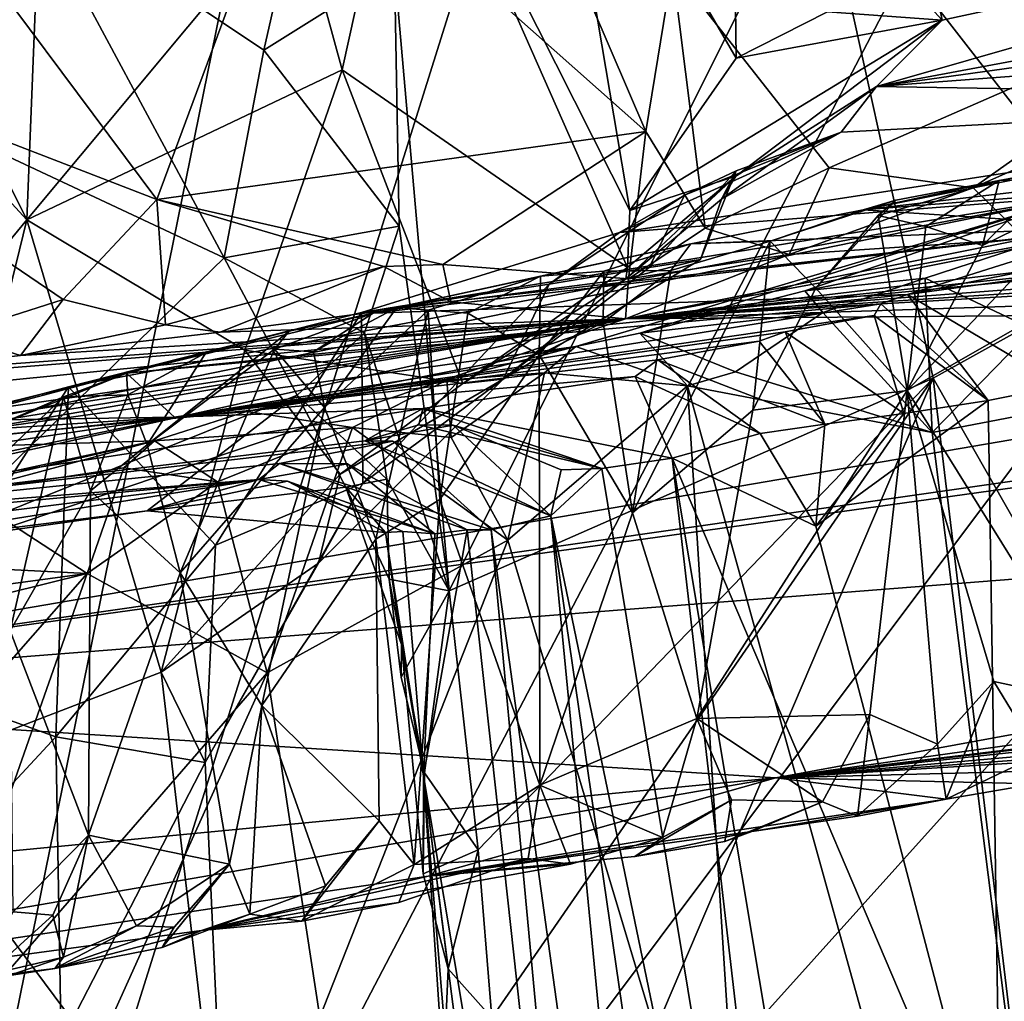
# Model space of a CAD drawing. Units: metres. Extents: x 24.09 to 31.13, y -2.26 to 6.34.
# Drawn here: x 25.6 to 26, y 4.81 to 5.21 of the extents above; entities that cross this region are included whole.
import ezdxf

# ---------------------------------------------------------------- set-up
doc = ezdxf.new("R2010")
doc.units = ezdxf.units.M

msp = doc.modelspace()

# ---------------------------------------------------------------- linework, layer by layer
at = {"layer": '1'}
for points in [[(28.54475, 4.61103, -1.57603), (25.50844, 4.36603, -1.57022), (26.6083, 5.58816, -1.58667)], [(25.50844, 4.36603, -1.57022), (26.41248, 5.57234, -1.58618), (26.6083, 5.58816, -1.58667)], [(26.11433, 5.52442, -1.58523), (26.41248, 5.57234, -1.58618), (25.50844, 4.36603, -1.57022)], [(25.50844, 4.36603, -1.57022), (25.8625, 5.49449, -1.58407), (26.11433, 5.52442, -1.58523)], [(25.50844, 4.36603, -1.57022), (25.58378, 5.51126, -1.58211), (25.74046, 5.50681, -1.58392)], [(25.50844, 4.36603, -1.57022), (25.74046, 5.50681, -1.58392), (25.8625, 5.49449, -1.58407)], [(24.70476, 5.30685, 0.22284), (24.17687, 5.20255, 0.50126), (26.57946, 5.48852, 0.48701)], [(26.57946, 5.48852, 0.48701), (24.17687, 5.20255, 0.50126), (25.07752, 5.29656, 0.69476)], [(25.58735, 5.15257, 8.91822), (25.52707, 5.33189, 8.96745), (25.60182, 5.25671, 8.93044)], [(25.7561, 5.30601, 10.01752), (25.84599, 5.12759, 9.98947), (25.8135, 5.31979, 9.9531)], [(25.84599, 5.12759, 9.98947), (25.88914, 5.18947, 9.91492), (25.8135, 5.31979, 9.9531)], [(25.8135, 5.31979, 9.9531), (25.88914, 5.18947, 9.91492), (25.88811, 5.27421, 9.87632)], [(25.71029, 5.25444, 10.06549), (25.7293, 5.18464, 10.06872), (25.7561, 5.30601, 10.01752)], [(25.7561, 5.30601, 10.01752), (25.7293, 5.18464, 10.06872), (25.84502, 5.10454, 9.99803)], [(25.7561, 5.30601, 10.01752), (25.84502, 5.10454, 9.99803), (25.84599, 5.12759, 9.98947)], [(26.05202, 5.10555, 9.12553), (25.92222, 5.27264, 9.04914), (26.03089, 5.29346, 9.12498)], [(25.56377, 5.25314, 1.39859), (25.65408, 5.13204, 1.41707), (25.71093, 5.28546, 1.39369)], [(25.65408, 5.13204, 1.41707), (25.85256, 5.15964, 1.41338), (25.71093, 5.28546, 1.39369)], [(25.71093, 5.28546, 1.39369), (25.85256, 5.15964, 1.41338), (25.80872, 5.26176, 1.3997)], [(25.60759, 5.28008, 10.10664), (25.53671, 5.25344, 10.13472), (25.6013, 5.12387, 10.14072)], [(25.60759, 5.28008, 10.10664), (25.6013, 5.12387, 10.14072), (25.71029, 5.25444, 10.06549)], [(25.69759, 5.1927, 8.93343), (25.60182, 5.25671, 8.93044), (25.71668, 5.2775, 8.94565)], [(25.69759, 5.1927, 8.93343), (25.71668, 5.2775, 8.94565), (25.75049, 5.22587, 8.95156)], [(25.88811, 5.27421, 9.87632), (25.88914, 5.18947, 9.91492), (25.92619, 5.20819, 9.88855)], [(25.77268, 4.97334, 8.9491), (25.75049, 5.22587, 8.95156), (25.92222, 5.27264, 9.04914)], [(25.9691, 5.05965, 9.06571), (25.77268, 4.97334, 8.9491), (25.92222, 5.27264, 9.04914)], [(25.9691, 5.05965, 9.06571), (25.92222, 5.27264, 9.04914), (26.05202, 5.10555, 9.12553)], [(25.80872, 5.26176, 1.3997), (25.85256, 5.15964, 1.41338), (25.86332, 5.22597, 1.40484)], [(25.97279, 5.20491, 9.94064), (25.94605, 5.17793, 10.06968), (26.24385, 5.26327, 9.8347)], [(26.24385, 5.26327, 9.8347), (25.94605, 5.17793, 10.06968), (26.33069, 5.24992, 9.99419)], [(25.96684, 5.23386, 9.7917), (25.97279, 5.20491, 9.94064), (26.24385, 5.26327, 9.8347)], [(25.48299, 5.25283, 10.14367), (25.6013, 5.12387, 10.14072), (25.53671, 5.25344, 10.13472)], [(25.6814, 5.10841, 8.92057), (25.58735, 5.15257, 8.91822), (25.60182, 5.25671, 8.93044)], [(25.71029, 5.25444, 10.06549), (25.6013, 5.12387, 10.14072), (25.7293, 5.18464, 10.06872)], [(25.69759, 5.1927, 8.93343), (25.6814, 5.10841, 8.92057), (25.60182, 5.25671, 8.93044)], [(25.56377, 5.25314, 1.39859), (25.42786, 5.21963, 1.40091), (25.65408, 5.13204, 1.41707)], [(25.48299, 5.25283, 10.14367), (25.49304, 4.99243, 10.18047), (25.6013, 5.12387, 10.14072)], [(26.33069, 5.24992, 9.99419), (25.94605, 5.17793, 10.06968), (26.30091, 5.22709, 10.13585)], [(25.95891, 5.21997, 9.85821), (25.97279, 5.20491, 9.94064), (25.96684, 5.23386, 9.7917)], [(25.75246, 5.12135, 8.94557), (25.69759, 5.1927, 8.93343), (25.75049, 5.22587, 8.95156)], [(25.75246, 5.12135, 8.94557), (25.75049, 5.22587, 8.95156), (25.77268, 4.97334, 8.9491)], [(25.85256, 5.15964, 1.41338), (25.87664, 5.12051, 1.42635), (25.86332, 5.22597, 1.40484)], [(25.86332, 5.22597, 1.40484), (25.87664, 5.12051, 1.42635), (25.92691, 5.14491, 1.41747)], [(25.92691, 5.14491, 1.41747), (26.11029, 5.22523, 1.4041), (25.86332, 5.22597, 1.40484)], [(25.94605, 5.17793, 10.06968), (26.26244, 5.20168, 10.29092), (26.30091, 5.22709, 10.13585)], [(27.12145, 5.17854, 3.09531), (25.38905, 4.93014, 4.22471), (27.49704, 5.22316, 3.10985)], [(27.49704, 5.22316, 3.10985), (25.38905, 4.93014, 4.22471), (26.60164, 5.02512, 5.36172)], [(25.92691, 5.14491, 1.41747), (25.9853, 5.13679, 1.42097), (26.11029, 5.22523, 1.4041)], [(26.11029, 5.22523, 1.4041), (25.9853, 5.13679, 1.42097), (26.0297, 5.1565, 1.41496)], [(25.42786, 5.21963, 1.40091), (25.57163, 5.07738, 1.43349), (25.6161, 5.09154, 1.42709)], [(25.42786, 5.21963, 1.40091), (25.6161, 5.09154, 1.42709), (25.65408, 5.13204, 1.41707)], [(25.95891, 5.21997, 9.85821), (25.92619, 5.20819, 9.88855), (25.97279, 5.20491, 9.94064)], [(25.92619, 5.20819, 9.88855), (25.88914, 5.18947, 9.91492), (25.97279, 5.20491, 9.94064)], [(25.88914, 5.18947, 9.91492), (25.84599, 5.12759, 9.98947), (25.97279, 5.20491, 9.94064)], [(25.88909, 5.14156, 10.0313), (25.97279, 5.20491, 9.94064), (25.84599, 5.12759, 9.98947)], [(25.94605, 5.17793, 10.06968), (25.97279, 5.20491, 9.94064), (25.88909, 5.14156, 10.0313)], [(25.94605, 5.17793, 10.06968), (26.1993, 5.17377, 10.42891), (26.26244, 5.20168, 10.29092)], [(25.6814, 5.10841, 8.92057), (25.69759, 5.1927, 8.93343), (25.75246, 5.12135, 8.94557)], [(25.6013, 5.12387, 10.14072), (25.68979, 5.07098, 10.11307), (25.7293, 5.18464, 10.06872)], [(25.7293, 5.18464, 10.06872), (25.68979, 5.07098, 10.11307), (25.77833, 5.05752, 10.06702)], [(25.7293, 5.18464, 10.06872), (25.77833, 5.05752, 10.06702), (25.84502, 5.10454, 9.99803)], [(26.30905, 5.0873, 3.03289), (25.38905, 4.93014, 4.22471), (27.12145, 5.17854, 3.09531)], [(25.88323, 5.13225, 10.13689), (25.93182, 5.15941, 10.15263), (25.94605, 5.17793, 10.06968)], [(25.88323, 5.13225, 10.13689), (25.94605, 5.17793, 10.06968), (25.88909, 5.14156, 10.0313)], [(25.94605, 5.17793, 10.06968), (25.93182, 5.15941, 10.15263), (26.1993, 5.17377, 10.42891)], [(25.93182, 5.15941, 10.15263), (25.84189, 5.11872, 10.30479), (26.1993, 5.17377, 10.42891)], [(25.84189, 5.11872, 10.30479), (26.02859, 5.13341, 10.51652), (26.1993, 5.17377, 10.42891)], [(25.94069, 5.12787, 7.03375), (26.1898, 5.14745, 7.26295), (26.31484, 5.17161, 7.08712)], [(26.05631, 5.15109, 6.84408), (25.94069, 5.12787, 7.03375), (26.31484, 5.17161, 7.08712)], [(25.65408, 5.13204, 1.41707), (25.7702, 5.10571, 1.42893), (25.85256, 5.15964, 1.41338)], [(25.7702, 5.10571, 1.42893), (25.8455, 5.09992, 1.44733), (25.85256, 5.15964, 1.41338)], [(25.86816, 5.13382, 10.21356), (25.84189, 5.11872, 10.30479), (25.93182, 5.15941, 10.15263)], [(25.85256, 5.15964, 1.41338), (25.8455, 5.09992, 1.44733), (25.87664, 5.12051, 1.42635)], [(25.88917, 5.14376, 10.16308), (25.86816, 5.13382, 10.21356), (25.93182, 5.15941, 10.15263)], [(25.88323, 5.13225, 10.13689), (25.88917, 5.14376, 10.16308), (25.93182, 5.15941, 10.15263)], [(25.9853, 5.13679, 1.42097), (26.00647, 5.11609, 1.45771), (26.0297, 5.1565, 1.41496)], [(25.56315, 4.99357, 8.88991), (25.58735, 5.15257, 8.91822), (25.6814, 5.10841, 8.92057)], [(25.99592, 5.13983, 6.90866), (25.94069, 5.12787, 7.03375), (26.05631, 5.15109, 6.84408)], [(26.01676, 5.14078, 6.84863), (25.99592, 5.13983, 6.90866), (26.05631, 5.15109, 6.84408)], [(25.94069, 5.12787, 7.03375), (26.04585, 5.12101, 7.4226), (26.1898, 5.14745, 7.26295)], [(25.85381, 5.10454, 10.18265), (25.86816, 5.13382, 10.21356), (25.88917, 5.14376, 10.16308)], [(25.87468, 5.10783, 10.15256), (25.85381, 5.10454, 10.18265), (25.88917, 5.14376, 10.16308)], [(25.88323, 5.13225, 10.13689), (25.87468, 5.10783, 10.15256), (25.88917, 5.14376, 10.16308)], [(25.87664, 5.12051, 1.42635), (25.91068, 5.10979, 1.44093), (25.92691, 5.14491, 1.41747)], [(25.92691, 5.14491, 1.41747), (25.91068, 5.10979, 1.44093), (25.9853, 5.13679, 1.42097)], [(25.88909, 5.14156, 10.0313), (25.84502, 5.10454, 9.99803), (25.84439, 5.09988, 10.09277)], [(25.88909, 5.14156, 10.0313), (25.84439, 5.09988, 10.09277), (25.88323, 5.13225, 10.13689)], [(25.84502, 5.10454, 9.99803), (25.88909, 5.14156, 10.0313), (25.84599, 5.12759, 9.98947)], [(25.95391, 5.13177, 6.9879), (25.94069, 5.12787, 7.03375), (25.99592, 5.13983, 6.90866)], [(25.94676, 5.12555, 6.94897), (25.95391, 5.13177, 6.9879), (25.99592, 5.13983, 6.90866)], [(25.96616, 5.12116, 6.90385), (25.94676, 5.12555, 6.94897), (25.99592, 5.13983, 6.90866)], [(25.98911, 5.11348, 6.8583), (25.96616, 5.12116, 6.90385), (25.99592, 5.13983, 6.90866)], [(25.98911, 5.11348, 6.8583), (25.99592, 5.13983, 6.90866), (26.01676, 5.14078, 6.84863)], [(25.98911, 5.11348, 6.8583), (26.01676, 5.14078, 6.84863), (26.03611, 5.1364, 6.80347)], [(25.81331, 5.09774, 10.24225), (25.84189, 5.11872, 10.30479), (25.86816, 5.13382, 10.21356)], [(25.85381, 5.10454, 10.18265), (25.81331, 5.09774, 10.24225), (25.86816, 5.13382, 10.21356)], [(25.9853, 5.13679, 1.42097), (25.91068, 5.10979, 1.44093), (26.00647, 5.11609, 1.45771)], [(25.95859, 5.05457, 6.89086), (25.98911, 5.11348, 6.8583), (26.03611, 5.1364, 6.80347)], [(25.95859, 5.05457, 6.89086), (26.03611, 5.1364, 6.80347), (26.05249, 5.10829, 6.76192)], [(25.61833, 5.05617, 10.40651), (25.52158, 5.03017, 10.44294), (26.02859, 5.13341, 10.51652)], [(25.52158, 5.03017, 10.44294), (25.82407, 5.07243, 10.75985), (26.02859, 5.13341, 10.51652)], [(25.65408, 5.13204, 1.41707), (25.6161, 5.09154, 1.42709), (25.65768, 5.08128, 1.44161)], [(25.73711, 5.08628, 10.37754), (25.61833, 5.05617, 10.40651), (26.02859, 5.13341, 10.51652)], [(25.65408, 5.13204, 1.41707), (25.65768, 5.08128, 1.44161), (25.74615, 5.10487, 1.42615)], [(25.65408, 5.13204, 1.41707), (25.74615, 5.10487, 1.42615), (25.7702, 5.10571, 1.42893)], [(25.73711, 5.08628, 10.37754), (26.02859, 5.13341, 10.51652), (25.84189, 5.11872, 10.30479)], [(26.02859, 5.13341, 10.51652), (25.82407, 5.07243, 10.75985), (25.85003, 5.07788, 10.75418)], [(25.88323, 5.13225, 10.13689), (25.84439, 5.09988, 10.09277), (25.87468, 5.10783, 10.15256)], [(26.02859, 5.13341, 10.51652), (25.85003, 5.07788, 10.75418), (25.91703, 5.09511, 10.70464)], [(25.92143, 5.09611, 6.95839), (25.90291, 5.11516, 7.00961), (25.95391, 5.13177, 6.9879)], [(25.90291, 5.11516, 7.00961), (25.94069, 5.12787, 7.03375), (25.95391, 5.13177, 6.9879)], [(26.02859, 5.13341, 10.51652), (25.91703, 5.09511, 10.70464), (26.00278, 5.11225, 10.66707)], [(25.94676, 5.12555, 6.94897), (25.92143, 5.09611, 6.95839), (25.95391, 5.13177, 6.9879)], [(25.90291, 5.11516, 7.00961), (25.87073, 5.11409, 7.13523), (25.94069, 5.12787, 7.03375)], [(25.87073, 5.11409, 7.13523), (26.04585, 5.12101, 7.4226), (25.94069, 5.12787, 7.03375)], [(25.49304, 4.99243, 10.18047), (25.54606, 4.89825, 10.19079), (25.6013, 5.12387, 10.14072)], [(25.6013, 5.12387, 10.14072), (25.54606, 4.89825, 10.19079), (25.65592, 4.94039, 10.15477)], [(25.6013, 5.12387, 10.14072), (25.65592, 4.94039, 10.15477), (25.68979, 5.07098, 10.11307)], [(25.95859, 5.05457, 6.89086), (25.92143, 5.09611, 6.95839), (25.94676, 5.12555, 6.94897)], [(25.95859, 5.05457, 6.89086), (25.94676, 5.12555, 6.94897), (25.96616, 5.12116, 6.90385)], [(25.73833, 5.07803, 8.93025), (25.6814, 5.10841, 8.92057), (25.75246, 5.12135, 8.94557)], [(25.81331, 5.09774, 10.24225), (25.73711, 5.08628, 10.37754), (25.84189, 5.11872, 10.30479)], [(25.73833, 5.07803, 8.93025), (25.75246, 5.12135, 8.94557), (25.77268, 4.97334, 8.9491)], [(25.75149, 5.08834, 7.30957), (25.74184, 5.08594, 7.37238), (26.04585, 5.12101, 7.4226)], [(25.74184, 5.08594, 7.37238), (25.95871, 5.09359, 7.73429), (26.04585, 5.12101, 7.4226)], [(25.87073, 5.11409, 7.13523), (25.75149, 5.08834, 7.30957), (26.04585, 5.12101, 7.4226)], [(26.00647, 5.11609, 1.45771), (25.8442, 5.08368, 1.82442), (26.02936, 5.11786, 1.5094)], [(26.02936, 5.11786, 1.5094), (25.8442, 5.08368, 1.82442), (26.06993, 5.11055, 1.76831)], [(25.87664, 5.12051, 1.42635), (25.8455, 5.09992, 1.44733), (25.91068, 5.10979, 1.44093)], [(25.95859, 5.05457, 6.89086), (25.96616, 5.12116, 6.90385), (25.98911, 5.11348, 6.8583)], [(25.95871, 5.09359, 7.73429), (26.03013, 5.1078, 7.6325), (26.04585, 5.12101, 7.4226)], [(25.80973, 5.10103, 7.20046), (25.75149, 5.08834, 7.30957), (25.87073, 5.11409, 7.13523)], [(25.83547, 5.10302, 7.1341), (25.80973, 5.10103, 7.20046), (25.87073, 5.11409, 7.13523)], [(25.86271, 5.1033, 7.07399), (25.83547, 5.10302, 7.1341), (25.87073, 5.11409, 7.13523)], [(25.91068, 5.10979, 1.44093), (25.8442, 5.08368, 1.82442), (26.00647, 5.11609, 1.45771)], [(25.84717, 5.005, 7.06875), (25.86271, 5.1033, 7.07399), (25.90291, 5.11516, 7.00961)], [(25.84717, 5.005, 7.06875), (25.90291, 5.11516, 7.00961), (25.89593, 5.04668, 6.99085)], [(25.86271, 5.1033, 7.07399), (25.87073, 5.11409, 7.13523), (25.90291, 5.11516, 7.00961)], [(25.89593, 5.04668, 6.99085), (25.90291, 5.11516, 7.00961), (25.92143, 5.09611, 6.95839)], [(25.8442, 5.08368, 1.82442), (26.09362, 5.10988, 1.84939), (26.06993, 5.11055, 1.76831)], [(26.09362, 5.10988, 1.84939), (25.8442, 5.08368, 1.82442), (26.10505, 5.10883, 1.95104)], [(25.8455, 5.09992, 1.44733), (25.8442, 5.08368, 1.82442), (25.91068, 5.10979, 1.44093)], [(25.91703, 5.09511, 10.70464), (25.96586, 5.10015, 10.70316), (26.00278, 5.11225, 10.66707)], [(26.00278, 5.11225, 10.66707), (25.96586, 5.10015, 10.70316), (26.0095, 5.07944, 10.696)], [(25.71105, 5.05271, 8.91689), (25.56315, 4.99357, 8.88991), (25.6814, 5.10841, 8.92057)], [(25.71105, 5.05271, 8.91689), (25.6814, 5.10841, 8.92057), (25.73833, 5.07803, 8.93025)], [(25.74615, 5.10487, 1.42615), (25.77338, 5.0906, 1.45431), (25.7702, 5.10571, 1.42893)], [(25.7702, 5.10571, 1.42893), (25.77338, 5.0906, 1.45431), (25.8455, 5.09992, 1.44733)], [(25.79462, 5.05922, 10.17033), (25.85381, 5.10454, 10.18265), (25.87468, 5.10783, 10.15256)], [(25.84439, 5.09988, 10.09277), (25.79462, 5.05922, 10.17033), (25.87468, 5.10783, 10.15256)], [(25.8442, 5.08368, 1.82442), (26.05005, 5.09944, 1.99756), (26.10505, 5.10883, 1.95104)], [(25.95859, 5.05457, 6.89086), (26.05249, 5.10829, 6.76192), (26.03778, 4.92711, 6.76969)], [(25.95871, 5.09359, 7.73429), (26.00209, 5.09954, 7.70361), (26.03013, 5.1078, 7.6325)], [(25.65768, 5.08128, 1.44161), (25.67978, 5.07823, 1.47484), (25.74615, 5.10487, 1.42615)], [(25.74615, 5.10487, 1.42615), (25.67978, 5.07823, 1.47484), (25.77338, 5.0906, 1.45431)], [(25.84439, 5.09988, 10.09277), (25.84502, 5.10454, 9.99803), (25.77833, 5.05752, 10.06702)], [(25.81331, 5.09774, 10.24225), (25.85381, 5.10454, 10.18265), (25.79462, 5.05922, 10.17033)], [(25.80925, 5.06914, 7.14234), (25.80973, 5.10103, 7.20046), (25.83547, 5.10302, 7.1341)], [(25.80925, 5.06914, 7.14234), (25.83547, 5.10302, 7.1341), (25.83524, 5.08227, 7.10349)], [(25.83524, 5.08227, 7.10349), (25.83547, 5.10302, 7.1341), (25.86271, 5.1033, 7.07399)], [(25.84717, 5.005, 7.06875), (25.83524, 5.08227, 7.10349), (25.86271, 5.1033, 7.07399)], [(26.06825, 4.88577, 9.12244), (25.9691, 5.05965, 9.06571), (26.05202, 5.10555, 9.12553)], [(25.73711, 5.08628, 10.37754), (25.81331, 5.09774, 10.24225), (25.73767, 5.01703, 10.27261)], [(25.79462, 5.05922, 10.17033), (25.73767, 5.01703, 10.27261), (25.81331, 5.09774, 10.24225)], [(25.76422, 5.08727, 7.2635), (25.75149, 5.08834, 7.30957), (25.80973, 5.10103, 7.20046)], [(25.78029, 5.08598, 7.2187), (25.76422, 5.08727, 7.2635), (25.80973, 5.10103, 7.20046)], [(25.8455, 5.09992, 1.44733), (25.77338, 5.0906, 1.45431), (25.8442, 5.08368, 1.82442)], [(25.79462, 5.05922, 10.17033), (25.84439, 5.09988, 10.09277), (25.77833, 5.05752, 10.06702)], [(25.80973, 5.10103, 7.20046), (25.80925, 5.06914, 7.14234), (25.78029, 5.08598, 7.2187)], [(25.8442, 5.08368, 1.82442), (26.09413, 5.09186, 2.30357), (26.13318, 5.10061, 2.19941)], [(26.05103, 5.09737, 2.04389), (25.8442, 5.08368, 1.82442), (26.13318, 5.10061, 2.19941)], [(25.8442, 5.08368, 1.82442), (26.05103, 5.09737, 2.04389), (26.05005, 5.09944, 1.99756)], [(25.91703, 5.09511, 10.70464), (25.92439, 5.08622, 10.73902), (25.96586, 5.10015, 10.70316)], [(25.96586, 5.10015, 10.70316), (25.92439, 5.08622, 10.73902), (25.96868, 5.03762, 10.73172)], [(26.00209, 5.09954, 7.70361), (25.95871, 5.09359, 7.73429), (26.02128, 5.05657, 7.74087)], [(25.96586, 5.10015, 10.70316), (25.96868, 5.03762, 10.73172), (26.0095, 5.07944, 10.696)], [(25.91703, 5.09511, 10.70464), (25.85003, 5.07788, 10.75418), (25.92439, 5.08622, 10.73902)], [(25.89593, 5.04668, 6.99085), (25.92143, 5.09611, 6.95839), (25.95859, 5.05457, 6.89086)], [(25.57163, 5.07738, 1.43349), (25.59883, 5.06887, 1.46369), (25.6161, 5.09154, 1.42709)], [(25.6161, 5.09154, 1.42709), (25.59883, 5.06887, 1.46369), (25.65768, 5.08128, 1.44161)], [(25.74184, 5.08594, 7.37238), (25.64186, 5.06169, 7.60476), (25.95871, 5.09359, 7.73429)], [(25.64186, 5.06169, 7.60476), (25.94791, 5.08977, 7.77856), (25.95871, 5.09359, 7.73429)], [(25.64186, 5.06169, 7.60476), (25.66129, 5.04386, 7.98518), (25.94791, 5.08977, 7.77856)], [(25.94791, 5.08977, 7.77856), (25.66129, 5.04386, 7.98518), (25.94511, 5.08504, 7.8422)], [(25.67978, 5.07823, 1.47484), (25.8442, 5.08368, 1.82442), (25.77338, 5.0906, 1.45431)], [(25.8442, 5.08368, 1.82442), (26.30905, 5.0873, 3.03289), (26.09413, 5.09186, 2.30357)], [(25.94791, 5.08977, 7.77856), (25.94511, 5.08504, 7.8422), (25.99147, 5.05059, 7.81379)], [(25.95871, 5.09359, 7.73429), (25.94791, 5.08977, 7.77856), (25.99147, 5.05059, 7.81379)], [(25.95871, 5.09359, 7.73429), (25.99147, 5.05059, 7.81379), (26.02128, 5.05657, 7.74087)], [(26.30905, 5.0873, 3.03289), (25.8442, 5.08368, 1.82442), (25.38905, 4.93014, 4.22471)], [(25.61833, 5.05617, 10.40651), (25.73711, 5.08628, 10.37754), (25.67785, 4.99184, 10.34347)], [(25.70779, 5.07872, 7.4219), (25.64186, 5.06169, 7.60476), (25.74184, 5.08594, 7.37238)], [(25.73711, 5.08628, 10.37754), (25.73767, 5.01703, 10.27261), (25.67785, 4.99184, 10.34347)], [(25.70187, 5.07133, 7.38287), (25.70779, 5.07872, 7.4219), (25.74184, 5.08594, 7.37238)], [(25.71763, 5.07034, 7.33807), (25.70187, 5.07133, 7.38287), (25.74184, 5.08594, 7.37238)], [(25.72208, 5.04773, 7.30577), (25.71763, 5.07034, 7.33807), (25.75149, 5.08834, 7.30957)], [(25.71763, 5.07034, 7.33807), (25.74184, 5.08594, 7.37238), (25.75149, 5.08834, 7.30957)], [(25.72208, 5.04773, 7.30577), (25.75149, 5.08834, 7.30957), (25.76422, 5.08727, 7.2635)], [(25.74295, 4.99431, 7.2589), (25.72208, 5.04773, 7.30577), (25.76422, 5.08727, 7.2635)], [(25.7689, 5.01046, 7.20982), (25.74295, 4.99431, 7.2589), (25.76422, 5.08727, 7.2635)], [(25.7689, 5.01046, 7.20982), (25.76422, 5.08727, 7.2635), (25.78029, 5.08598, 7.2187)], [(25.80925, 5.06914, 7.14234), (25.7689, 5.01046, 7.20982), (25.78029, 5.08598, 7.2187)], [(25.85003, 5.07788, 10.75418), (25.88892, 5.06217, 10.77546), (25.92439, 5.08622, 10.73902)], [(25.96868, 5.03762, 10.73172), (25.92439, 5.08622, 10.73902), (25.88892, 5.06217, 10.77546)], [(25.17897, 5.01751, 1.52271), (24.70233, 4.9215, 2.45508), (25.8442, 5.08368, 1.82442)], [(24.70233, 4.9215, 2.45508), (24.72967, 4.91287, 2.73343), (25.8442, 5.08368, 1.82442)], [(24.72944, 4.90257, 2.98317), (24.72889, 4.89338, 3.16943), (25.8442, 5.08368, 1.82442)], [(24.72889, 4.89338, 3.16943), (25.05405, 4.90997, 3.712), (25.8442, 5.08368, 1.82442)], [(24.72967, 4.91287, 2.73343), (24.72944, 4.90257, 2.98317), (25.8442, 5.08368, 1.82442)], [(25.8442, 5.08368, 1.82442), (25.05405, 4.90997, 3.712), (25.38905, 4.93014, 4.22471)], [(25.45492, 5.05279, 1.46334), (25.17897, 5.01751, 1.52271), (25.8442, 5.08368, 1.82442)], [(25.45492, 5.05279, 1.46334), (25.8442, 5.08368, 1.82442), (25.51209, 5.05937, 1.45348)], [(25.59883, 5.06887, 1.46369), (25.51209, 5.05937, 1.45348), (25.8442, 5.08368, 1.82442)], [(25.59883, 5.06887, 1.46369), (25.8442, 5.08368, 1.82442), (25.67978, 5.07823, 1.47484)], [(25.66129, 5.04386, 7.98518), (25.90908, 5.0784, 7.89249), (25.94511, 5.08504, 7.8422)], [(25.80925, 5.06914, 7.14234), (25.83524, 5.08227, 7.10349), (25.84717, 5.005, 7.06875)], [(25.94511, 5.08504, 7.8422), (25.90908, 5.0784, 7.89249), (25.95713, 5.04531, 7.90124)], [(25.94511, 5.08504, 7.8422), (25.95713, 5.04531, 7.90124), (25.99147, 5.05059, 7.81379)], [(25.59883, 5.06887, 1.46369), (25.67978, 5.07823, 1.47484), (25.65768, 5.08128, 1.44161)], [(25.70779, 5.07872, 7.4219), (25.67402, 5.06995, 7.47193), (25.64186, 5.06169, 7.60476)], [(25.65025, 5.03257, 7.46123), (25.67402, 5.06995, 7.47193), (25.70779, 5.07872, 7.4219)], [(25.70187, 5.07133, 7.38287), (25.65025, 5.03257, 7.46123), (25.70779, 5.07872, 7.4219)], [(25.66129, 5.04386, 7.98518), (25.89846, 5.07461, 7.93666), (25.90908, 5.0784, 7.89249)], [(25.71105, 5.05271, 8.91689), (25.73833, 5.07803, 8.93025), (25.74737, 5.01871, 8.9312)], [(25.74737, 5.01871, 8.9312), (25.73833, 5.07803, 8.93025), (25.77268, 4.97334, 8.9491)], [(25.85003, 5.07788, 10.75418), (25.82407, 5.07243, 10.75985), (25.86939, 5.0565, 10.7907)], [(25.85003, 5.07788, 10.75418), (25.86939, 5.0565, 10.7907), (25.88892, 5.06217, 10.77546)], [(25.90908, 5.0784, 7.89249), (25.89846, 5.07461, 7.93666), (25.92516, 5.04096, 7.98775)], [(25.90908, 5.0784, 7.89249), (25.92516, 5.04096, 7.98775), (25.95713, 5.04531, 7.90124)], [(26.0095, 5.07944, 10.696), (25.96868, 5.03762, 10.73172), (26.12649, 5.06793, 10.58649)], [(25.57163, 5.07738, 1.43349), (25.51209, 5.05937, 1.45348), (25.59883, 5.06887, 1.46369)], [(25.66129, 5.04386, 7.98518), (25.85741, 5.067, 7.99777), (25.89846, 5.07461, 7.93666)], [(25.89846, 5.07461, 7.93666), (25.85741, 5.067, 7.99777), (25.92516, 5.04096, 7.98775)], [(25.82407, 5.07243, 10.75985), (25.52158, 5.03017, 10.44294), (25.69051, 5.04612, 10.74904)], [(25.6423, 5.05284, 7.50187), (25.64186, 5.06169, 7.60476), (25.67402, 5.06995, 7.47193)], [(25.65025, 5.03257, 7.46123), (25.6423, 5.05284, 7.50187), (25.67402, 5.06995, 7.47193)], [(25.66358, 4.98066, 7.42318), (25.65025, 5.03257, 7.46123), (25.70187, 5.07133, 7.38287)], [(25.65592, 4.94039, 10.15477), (25.72844, 5.02065, 10.14275), (25.68979, 5.07098, 10.11307)], [(25.72208, 5.04773, 7.30577), (25.66358, 4.98066, 7.42318), (25.70187, 5.07133, 7.38287)], [(25.77833, 5.05752, 10.06702), (25.68979, 5.07098, 10.11307), (25.72844, 5.02065, 10.14275)], [(25.69051, 5.04612, 10.74904), (25.77176, 5.05887, 10.79905), (25.82407, 5.07243, 10.75985)], [(25.72208, 5.04773, 7.30577), (25.70187, 5.07133, 7.38287), (25.71763, 5.07034, 7.33807)], [(25.82407, 5.07243, 10.75985), (25.77176, 5.05887, 10.79905), (25.81141, 5.0618, 10.79799)], [(25.82407, 5.07243, 10.75985), (25.81141, 5.0618, 10.79799), (25.86939, 5.0565, 10.7907)], [(25.66129, 5.04386, 7.98518), (25.84817, 5.06026, 8.09528), (25.85741, 5.067, 7.99777)], [(25.80949, 4.89453, 7.13037), (25.7689, 5.01046, 7.20982), (25.80925, 5.06914, 7.14234)], [(25.80949, 4.89453, 7.13037), (25.80925, 5.06914, 7.14234), (25.84717, 5.005, 7.06875)], [(25.85741, 5.067, 7.99777), (25.84817, 5.06026, 8.09528), (25.89884, 5.03717, 8.06234)], [(25.85741, 5.067, 7.99777), (25.89884, 5.03717, 8.06234), (25.92516, 5.04096, 7.98775)], [(25.96868, 5.03762, 10.73172), (26.04741, 4.41597, 10.73225), (26.12649, 5.06793, 10.58649)], [(25.57231, 5.04323, 7.70476), (25.56322, 5.04238, 7.77564), (25.64186, 5.06169, 7.60476)], [(25.56322, 5.04238, 7.77564), (25.66129, 5.04386, 7.98518), (25.64186, 5.06169, 7.60476)], [(25.58493, 5.0387, 7.64049), (25.57231, 5.04323, 7.70476), (25.64186, 5.06169, 7.60476)], [(25.61622, 5.05199, 7.58519), (25.58493, 5.0387, 7.64049), (25.64186, 5.06169, 7.60476)], [(25.6423, 5.05284, 7.50187), (25.61622, 5.05199, 7.58519), (25.64186, 5.06169, 7.60476)], [(25.77176, 5.05887, 10.79905), (25.77354, 5.03562, 10.83084), (25.81141, 5.0618, 10.79799)], [(25.77354, 5.03562, 10.83084), (25.79656, 4.99391, 10.83079), (25.81141, 5.0618, 10.79799)], [(25.81141, 5.0618, 10.79799), (25.79656, 4.99391, 10.83079), (25.86939, 5.0565, 10.7907)], [(25.86939, 5.0565, 10.7907), (25.96868, 5.03762, 10.73172), (25.88892, 5.06217, 10.77546)], [(25.84817, 5.06026, 8.09528), (25.66129, 5.04386, 7.98518), (25.76201, 5.04728, 8.15689)], [(25.69051, 5.04612, 10.74904), (25.73356, 5.03958, 10.83571), (25.77176, 5.05887, 10.79905)], [(25.79462, 5.05922, 10.17033), (25.71969, 4.98453, 10.2068), (25.73767, 5.01703, 10.27261)], [(25.72844, 5.02065, 10.14275), (25.71969, 4.98453, 10.2068), (25.79462, 5.05922, 10.17033)], [(25.72844, 5.02065, 10.14275), (25.79462, 5.05922, 10.17033), (25.77833, 5.05752, 10.06702)], [(25.77176, 5.05887, 10.79905), (25.73356, 5.03958, 10.83571), (25.77354, 5.03562, 10.83084)], [(25.84817, 5.06026, 8.09528), (25.76201, 5.04728, 8.15689), (25.86316, 5.02724, 8.18445)], [(25.7845, 4.86832, 8.95128), (25.77268, 4.97334, 8.9491), (25.9691, 5.05965, 9.06571)], [(25.79005, 4.80017, 8.9512), (25.7845, 4.86832, 8.95128), (25.9691, 5.05965, 9.06571)], [(25.79005, 4.80017, 8.9512), (25.9691, 5.05965, 9.06571), (25.80655, 4.67831, 8.95514)], [(25.80655, 4.67831, 8.95514), (25.9691, 5.05965, 9.06571), (26.01205, 4.7017, 9.07396)], [(25.84817, 5.06026, 8.09528), (25.86316, 5.02724, 8.18445), (25.89884, 5.03717, 8.06234)], [(25.9691, 5.05965, 9.06571), (26.06825, 4.88577, 9.12244), (26.01205, 4.7017, 9.07396)], [(25.61833, 5.05617, 10.40651), (25.54341, 4.93917, 10.40427), (25.52158, 5.03017, 10.44294)], [(25.61308, 4.91409, 10.3642), (25.54341, 4.93917, 10.40427), (25.61833, 5.05617, 10.40651)], [(25.67785, 4.99184, 10.34347), (25.61308, 4.91409, 10.3642), (25.61833, 5.05617, 10.40651)], [(25.79656, 4.99391, 10.83079), (25.89397, 4.66878, 10.80868), (25.86939, 5.0565, 10.7907)], [(26.04741, 4.41597, 10.73225), (25.96868, 5.03762, 10.73172), (25.86939, 5.0565, 10.7907)], [(26.04741, 4.41597, 10.73225), (25.86939, 5.0565, 10.7907), (25.89397, 4.66878, 10.80868)], [(25.87316, 4.92161, 7.02467), (25.89593, 5.04668, 6.99085), (25.95859, 5.05457, 6.89086)], [(25.94338, 4.92317, 6.91219), (25.87316, 4.92161, 7.02467), (25.95859, 5.05457, 6.89086)], [(25.94338, 4.92317, 6.91219), (25.95859, 5.05457, 6.89086), (25.97086, 4.9112, 6.86609)], [(25.97086, 4.9112, 6.86609), (25.95859, 5.05457, 6.89086), (25.99369, 4.93663, 6.83718)], [(25.99369, 4.93663, 6.83718), (25.95859, 5.05457, 6.89086), (26.03778, 4.92711, 6.76969)], [(25.99147, 5.05059, 7.81379), (25.99665, 4.71353, 7.89618), (26.02128, 5.05657, 7.74087)], [(26.02128, 5.05657, 7.74087), (25.99665, 4.71353, 7.89618), (26.10654, 4.52025, 7.69091)], [(25.65018, 5.00577, 8.82737), (25.56315, 4.99357, 8.88991), (25.71105, 5.05271, 8.91689)], [(25.57722, 5.01478, 7.63427), (25.58493, 5.0387, 7.64049), (25.61622, 5.05199, 7.58519)], [(25.59465, 4.95708, 7.58616), (25.57722, 5.01478, 7.63427), (25.61622, 5.05199, 7.58519)], [(25.62714, 5.0139, 7.51007), (25.59465, 4.95708, 7.58616), (25.61622, 5.05199, 7.58519)], [(25.62714, 5.0139, 7.51007), (25.61622, 5.05199, 7.58519), (25.6423, 5.05284, 7.50187)], [(25.62714, 5.0139, 7.51007), (25.6423, 5.05284, 7.50187), (25.65025, 5.03257, 7.46123)], [(25.65018, 5.00577, 8.82737), (25.71105, 5.05271, 8.91689), (25.73081, 5.01536, 8.89397)], [(25.73081, 5.01536, 8.89397), (25.71105, 5.05271, 8.91689), (25.74737, 5.01871, 8.9312)], [(25.92144, 4.99956, 8.01328), (25.99665, 4.71353, 7.89618), (25.99147, 5.05059, 7.81379)], [(25.95713, 5.04531, 7.90124), (25.92144, 4.99956, 8.01328), (25.99147, 5.05059, 7.81379)], [(25.66129, 5.04386, 7.98518), (25.44259, 4.99853, 8.40047), (25.76201, 5.04728, 8.15689)], [(25.44259, 4.99853, 8.40047), (25.73845, 5.03416, 8.39075), (25.76201, 5.04728, 8.15689)], [(25.52158, 5.03017, 10.44294), (25.65314, 5.0342, 10.81444), (25.69051, 5.04612, 10.74904)], [(25.69051, 5.04612, 10.74904), (25.65314, 5.0342, 10.81444), (25.73356, 5.03958, 10.83571)], [(25.66358, 4.98066, 7.42318), (25.72208, 5.04773, 7.30577), (25.69674, 4.92691, 7.34969)], [(25.69674, 4.92691, 7.34969), (25.72208, 5.04773, 7.30577), (25.74295, 4.99431, 7.2589)], [(25.76201, 5.04728, 8.15689), (25.73845, 5.03416, 8.39075), (25.76042, 5.04069, 8.30251)], [(25.76201, 5.04728, 8.15689), (25.76042, 5.04069, 8.30251), (25.83466, 5.02299, 8.28633)], [(25.76201, 5.04728, 8.15689), (25.83466, 5.02299, 8.28633), (25.86316, 5.02724, 8.18445)], [(25.84717, 5.005, 7.06875), (25.89593, 5.04668, 6.99085), (25.87316, 4.92161, 7.02467)], [(25.66129, 5.04386, 7.98518), (25.47463, 5.01618, 8.08738), (25.44259, 4.99853, 8.40047)], [(25.52098, 5.02933, 7.94748), (25.47463, 5.01618, 8.08738), (25.66129, 5.04386, 7.98518)], [(25.52098, 5.02933, 7.94748), (25.66129, 5.04386, 7.98518), (25.5412, 5.03599, 7.86041)], [(25.56322, 5.04238, 7.77564), (25.5412, 5.03599, 7.86041), (25.66129, 5.04386, 7.98518)], [(25.92516, 5.04096, 7.98775), (25.92144, 4.99956, 8.01328), (25.95713, 5.04531, 7.90124)], [(25.65314, 5.0342, 10.81444), (25.67873, 5.01758, 10.86042), (25.73356, 5.03958, 10.83571)], [(25.67873, 5.01758, 10.86042), (25.69881, 4.94004, 10.87013), (25.73356, 5.03958, 10.83571)], [(25.73356, 5.03958, 10.83571), (25.69881, 4.94004, 10.87013), (25.79656, 4.99391, 10.83079)], [(25.77354, 5.03562, 10.83084), (25.73356, 5.03958, 10.83571), (25.79656, 4.99391, 10.83079)], [(25.76042, 5.04069, 8.30251), (25.73845, 5.03416, 8.39075), (25.77435, 5.04057, 8.34066)], [(25.81399, 5.0038, 8.3866), (25.77435, 5.04057, 8.34066), (25.73845, 5.03416, 8.39075)], [(25.76042, 5.04069, 8.30251), (25.77435, 5.04057, 8.34066), (25.83466, 5.02299, 8.28633)], [(25.77435, 5.04057, 8.34066), (25.81399, 5.0038, 8.3866), (25.81817, 5.02241, 8.34484)], [(25.77435, 5.04057, 8.34066), (25.81817, 5.02241, 8.34484), (25.83466, 5.02299, 8.28633)], [(25.89884, 5.03717, 8.06234), (25.92144, 4.99956, 8.01328), (25.92516, 5.04096, 7.98775)], [(25.40885, 4.98175, 10.86952), (25.53542, 5.00711, 10.85192), (25.65314, 5.0342, 10.81444)], [(25.40885, 4.98175, 10.86952), (25.65314, 5.0342, 10.81444), (25.52158, 5.03017, 10.44294)], [(25.73845, 5.03416, 8.39075), (25.44259, 4.99853, 8.40047), (25.74988, 5.03401, 8.4473)], [(25.74988, 5.03401, 8.4473), (25.44259, 4.99853, 8.40047), (25.70383, 5.02502, 8.52376)], [(25.65314, 5.0342, 10.81444), (25.53542, 5.00711, 10.85192), (25.57529, 5.01328, 10.85329)], [(25.65314, 5.0342, 10.81444), (25.57529, 5.01328, 10.85329), (25.64067, 5.02332, 10.8551)], [(25.65314, 5.0342, 10.81444), (25.64067, 5.02332, 10.8551), (25.67873, 5.01758, 10.86042)], [(25.74988, 5.03401, 8.4473), (25.70383, 5.02502, 8.52376), (25.78973, 4.99815, 8.50711)], [(25.81399, 5.0038, 8.3866), (25.73845, 5.03416, 8.39075), (25.74988, 5.03401, 8.4473)], [(25.81399, 5.0038, 8.3866), (25.74988, 5.03401, 8.4473), (25.78973, 4.99815, 8.50711)], [(25.89884, 5.03717, 8.06234), (25.86316, 5.02724, 8.18445), (25.92144, 4.99956, 8.01328)], [(25.62714, 5.0139, 7.51007), (25.65025, 5.03257, 7.46123), (25.66358, 4.98066, 7.42318)], [(25.93185, 4.43445, 8.18316), (25.86316, 5.02724, 8.18445), (25.83466, 5.02299, 8.28633)], [(25.86316, 5.02724, 8.18445), (25.93185, 4.43445, 8.18316), (25.95506, 4.4781, 8.09358)], [(25.86316, 5.02724, 8.18445), (25.95506, 4.4781, 8.09358), (25.99665, 4.71353, 7.89618)], [(25.92144, 4.99956, 8.01328), (25.86316, 5.02724, 8.18445), (25.99665, 4.71353, 7.89618)], [(25.38905, 4.93014, 4.22471), (25.90533, 4.89756, 6.44719), (26.60164, 5.02512, 5.36172)], [(25.44259, 4.99853, 8.40047), (25.6955, 5.01859, 8.6504), (25.70383, 5.02502, 8.52376)], [(25.64067, 5.02332, 10.8551), (25.57529, 5.01328, 10.85329), (25.62587, 4.98042, 10.87897)], [(25.64067, 5.02332, 10.8551), (25.62587, 4.98042, 10.87897), (25.67873, 5.01758, 10.86042)], [(25.70383, 5.02502, 8.52376), (25.6955, 5.01859, 8.6504), (25.73147, 5.02493, 8.60008)], [(25.73147, 5.02493, 8.60008), (25.6955, 5.01859, 8.6504), (25.76688, 4.99646, 8.64093)], [(25.70383, 5.02502, 8.52376), (25.73147, 5.02493, 8.60008), (25.78, 4.99814, 8.55867)], [(25.70383, 5.02502, 8.52376), (25.78, 4.99814, 8.55867), (25.78973, 4.99815, 8.50711)], [(25.73147, 5.02493, 8.60008), (25.76688, 4.99646, 8.64093), (25.78, 4.99814, 8.55867)], [(25.81817, 5.02241, 8.34484), (25.81399, 5.0038, 8.3866), (25.83466, 5.02299, 8.28633)], [(25.83466, 5.02299, 8.28633), (25.81399, 5.0038, 8.3866), (25.93185, 4.43445, 8.18316)], [(25.90533, 4.89756, 6.44719), (26.35797, 4.96073, 6.21463), (26.60164, 5.02512, 5.36172)], [(25.41279, 4.99239, 8.46991), (25.35658, 4.97624, 8.69171), (25.6955, 5.01859, 8.6504)], [(25.35658, 4.97624, 8.69171), (25.49449, 4.98633, 8.84595), (25.6955, 5.01859, 8.6504)], [(25.44259, 4.99853, 8.40047), (25.41279, 4.99239, 8.46991), (25.6955, 5.01859, 8.6504)], [(25.6955, 5.01859, 8.6504), (25.49449, 4.98633, 8.84595), (25.65018, 5.00577, 8.82737)], [(25.6955, 5.01859, 8.6504), (25.65018, 5.00577, 8.82737), (25.70717, 5.0179, 8.69562)], [(25.70717, 5.0179, 8.69562), (25.65018, 5.00577, 8.82737), (25.7469, 4.99704, 8.81776)], [(25.71969, 4.98453, 10.2068), (25.72844, 5.02065, 10.14275), (25.65592, 4.94039, 10.15477)], [(25.6955, 5.01859, 8.6504), (25.70717, 5.0179, 8.69562), (25.76688, 4.99646, 8.64093)], [(25.70717, 5.0179, 8.69562), (25.7469, 4.99704, 8.81776), (25.7539, 4.99739, 8.72871)], [(25.70717, 5.0179, 8.69562), (25.7539, 4.99739, 8.72871), (25.76688, 4.99646, 8.64093)], [(25.73081, 5.01536, 8.89397), (25.74737, 5.01871, 8.9312), (25.74842, 4.97806, 8.91248)], [(25.74842, 4.97806, 8.91248), (25.74737, 5.01871, 8.9312), (25.77268, 4.97334, 8.9491)], [(25.59465, 4.95708, 7.58616), (25.62714, 5.0139, 7.51007), (25.62636, 4.87423, 7.5045)], [(25.67873, 5.01758, 10.86042), (25.62587, 4.98042, 10.87897), (25.69881, 4.94004, 10.87013)], [(25.62636, 4.87423, 7.5045), (25.62714, 5.0139, 7.51007), (25.66358, 4.98066, 7.42318)], [(25.7469, 4.99704, 8.81776), (25.65018, 5.00577, 8.82737), (25.73081, 5.01536, 8.89397)], [(25.73767, 5.01703, 10.27261), (25.67371, 4.90368, 10.28867), (25.67785, 4.99184, 10.34347)], [(25.71969, 4.98453, 10.2068), (25.67371, 4.90368, 10.28867), (25.73767, 5.01703, 10.27261)], [(25.73081, 5.01536, 8.89397), (25.75337, 4.95153, 8.86917), (25.7469, 4.99704, 8.81776)], [(25.73081, 5.01536, 8.89397), (25.74842, 4.97806, 8.91248), (25.75337, 4.95153, 8.86917)], [(25.57529, 5.01328, 10.85329), (25.53736, 4.9849, 10.88407), (25.62587, 4.98042, 10.87897)], [(25.7689, 5.01046, 7.20982), (25.75846, 4.86235, 7.21321), (25.74295, 4.99431, 7.2589)], [(25.75846, 4.86235, 7.21321), (25.7689, 5.01046, 7.20982), (25.80949, 4.89453, 7.13037)], [(25.49449, 4.98633, 8.84595), (25.56315, 4.99357, 8.88991), (25.65018, 5.00577, 8.82737)], [(25.78973, 4.99815, 8.50711), (25.87179, 4.40543, 8.42893), (25.81399, 5.0038, 8.3866)], [(25.80949, 4.89453, 7.13037), (25.84717, 5.005, 7.06875), (25.87316, 4.92161, 7.02467)], [(25.81399, 5.0038, 8.3866), (25.87179, 4.40543, 8.42893), (25.89442, 4.44929, 8.31277)], [(25.81399, 5.0038, 8.3866), (25.89442, 4.44929, 8.31277), (25.93185, 4.43445, 8.18316)], [(25.76688, 4.99646, 8.64093), (25.76237, 4.89829, 8.81579), (25.78, 4.99814, 8.55867)], [(25.78, 4.99814, 8.55867), (25.76237, 4.89829, 8.81579), (25.84543, 4.40214, 8.57591)], [(25.78, 4.99814, 8.55867), (25.84543, 4.40214, 8.57591), (25.78973, 4.99815, 8.50711)], [(25.78973, 4.99815, 8.50711), (25.84543, 4.40214, 8.57591), (25.87179, 4.40543, 8.42893)], [(25.69674, 4.92691, 7.34969), (25.74295, 4.99431, 7.2589), (25.74437, 4.88013, 7.25168)], [(25.69881, 4.94004, 10.87013), (25.72029, 4.8005, 10.87344), (25.79656, 4.99391, 10.83079)], [(25.79656, 4.99391, 10.83079), (25.72029, 4.8005, 10.87344), (25.89397, 4.66878, 10.80868)], [(25.74295, 4.99431, 7.2589), (25.75846, 4.86235, 7.21321), (25.74437, 4.88013, 7.25168)], [(25.7539, 4.99739, 8.72871), (25.7469, 4.99704, 8.81776), (25.76237, 4.89829, 8.81579)], [(25.7469, 4.99704, 8.81776), (25.75337, 4.95153, 8.86917), (25.76237, 4.89829, 8.81579)], [(25.76688, 4.99646, 8.64093), (25.7539, 4.99739, 8.72871), (25.76237, 4.89829, 8.81579)], [(25.67371, 4.90368, 10.28867), (25.61308, 4.91409, 10.3642), (25.67785, 4.99184, 10.34347)], [(25.45555, 4.95747, 10.89704), (25.62587, 4.98042, 10.87897), (25.53736, 4.9849, 10.88407)], [(25.71969, 4.98453, 10.2068), (25.65592, 4.94039, 10.15477), (25.67371, 4.90368, 10.28867)], [(25.37752, 4.91887, 10.90861), (25.45023, 4.7803, 10.92835), (25.62587, 4.98042, 10.87897)], [(25.45555, 4.95747, 10.89704), (25.37752, 4.91887, 10.90861), (25.62587, 4.98042, 10.87897)], [(25.62587, 4.98042, 10.87897), (25.45023, 4.7803, 10.92835), (25.55248, 4.77177, 10.9202)], [(25.62587, 4.98042, 10.87897), (25.55248, 4.77177, 10.9202), (25.69881, 4.94004, 10.87013)], [(25.62636, 4.87423, 7.5045), (25.66358, 4.98066, 7.42318), (25.68363, 4.86255, 7.37265)], [(25.68363, 4.86255, 7.37265), (25.66358, 4.98066, 7.42318), (25.69674, 4.92691, 7.34969)], [(25.75337, 4.95153, 8.86917), (25.74842, 4.97806, 8.91248), (25.75323, 4.9383, 8.91339)], [(25.75323, 4.9383, 8.91339), (25.74842, 4.97806, 8.91248), (25.77268, 4.97334, 8.9491)], [(25.7627, 4.89957, 8.93373), (25.75323, 4.9383, 8.91339), (25.77268, 4.97334, 8.9491)], [(25.7627, 4.89957, 8.93373), (25.77268, 4.97334, 8.9491), (25.7845, 4.86832, 8.95128)], [(25.90533, 4.89756, 6.44719), (26.30062, 4.94518, 6.38104), (26.35797, 4.96073, 6.21463)], [(25.59581, 4.84315, 7.57899), (25.59465, 4.95708, 7.58616), (25.62636, 4.87423, 7.5045)], [(25.75337, 4.95153, 8.86917), (25.75323, 4.9383, 8.91339), (25.7627, 4.89957, 8.93373)], [(25.76214, 4.85864, 8.91537), (25.75337, 4.95153, 8.86917), (25.7627, 4.89957, 8.93373)], [(25.75337, 4.95153, 8.86917), (25.76214, 4.85864, 8.91537), (25.76237, 4.89829, 8.81579)], [(26.30062, 4.94518, 6.38104), (25.90533, 4.89756, 6.44719), (26.27716, 4.94108, 6.44186)], [(25.61308, 4.91409, 10.3642), (25.53396, 4.82892, 10.38157), (25.54341, 4.93917, 10.40427)], [(25.65592, 4.94039, 10.15477), (25.54606, 4.89825, 10.19079), (25.68226, 4.71521, 10.32131)], [(25.55248, 4.77177, 10.9202), (25.61279, 4.74901, 10.90661), (25.69881, 4.94004, 10.87013)], [(25.69881, 4.94004, 10.87013), (25.61279, 4.74901, 10.90661), (25.72029, 4.8005, 10.87344)], [(25.67371, 4.90368, 10.28867), (25.65592, 4.94039, 10.15477), (25.68226, 4.71521, 10.32131)], [(25.90533, 4.89756, 6.44719), (26.23386, 4.93287, 6.47422), (26.27716, 4.94108, 6.44186)], [(25.97441, 4.88886, 6.80661), (25.97086, 4.9112, 6.86609), (25.99369, 4.93663, 6.83718)], [(25.97441, 4.88886, 6.80661), (25.99369, 4.93663, 6.83718), (26.01182, 4.90681, 6.79536)], [(26.01182, 4.90681, 6.79536), (25.99369, 4.93663, 6.83718), (26.03778, 4.92711, 6.76969)], [(25.03552, 4.81432, 5.94297), (25.90533, 4.89756, 6.44719), (25.38905, 4.93014, 4.22471)], [(25.90533, 4.89756, 6.44719), (26.15679, 4.91971, 6.55437), (26.23386, 4.93287, 6.47422)], [(25.68363, 4.86255, 7.37265), (25.69674, 4.92691, 7.34969), (25.6918, 4.84218, 7.33015)], [(25.6918, 4.84218, 7.33015), (25.69674, 4.92691, 7.34969), (25.72256, 4.85375, 7.28047)], [(25.72256, 4.85375, 7.28047), (25.69674, 4.92691, 7.34969), (25.74437, 4.88013, 7.25168)], [(25.92425, 4.88784, 6.92079), (25.87316, 4.92161, 7.02467), (25.94338, 4.92317, 6.91219)], [(25.93835, 4.88193, 6.85635), (25.92425, 4.88784, 6.92079), (25.94338, 4.92317, 6.91219)], [(25.93835, 4.88193, 6.85635), (25.94338, 4.92317, 6.91219), (25.97086, 4.9112, 6.86609)], [(25.85932, 4.87327, 7.02503), (25.80949, 4.89453, 7.13037), (25.87316, 4.92161, 7.02467)], [(25.85932, 4.87327, 7.02503), (25.87316, 4.92161, 7.02467), (25.88723, 4.88856, 6.99106)], [(25.88723, 4.88856, 6.99106), (25.87316, 4.92161, 7.02467), (25.92425, 4.88784, 6.92079)], [(25.90533, 4.89756, 6.44719), (26.12047, 4.91334, 6.60469), (26.15679, 4.91971, 6.55437)], [(25.53396, 4.82892, 10.38157), (25.61308, 4.91409, 10.3642), (25.61523, 4.79051, 10.34593)], [(25.61308, 4.91409, 10.3642), (25.67371, 4.90368, 10.28867), (25.61523, 4.79051, 10.34593)], [(26.12047, 4.91334, 6.60469), (25.90533, 4.89756, 6.44719), (26.07767, 4.90814, 6.63703)], [(25.93835, 4.88193, 6.85635), (25.97086, 4.9112, 6.86609), (25.97441, 4.88886, 6.80661)], [(26.07767, 4.90814, 6.63703), (25.90533, 4.89756, 6.44719), (26.04051, 4.90097, 6.68629)], [(26.0106, 4.89505, 6.75575), (25.97441, 4.88886, 6.80661), (26.01182, 4.90681, 6.79536)], [(25.68226, 4.71521, 10.32131), (25.61523, 4.79051, 10.34593), (25.67371, 4.90368, 10.28867)], [(25.54606, 4.89825, 10.19079), (25.59535, 4.70371, 10.30114), (25.68226, 4.71521, 10.32131)], [(25.76214, 4.85864, 8.91537), (25.7627, 4.89957, 8.93373), (25.7845, 4.86832, 8.95128)], [(25.76237, 4.89829, 8.81579), (25.76214, 4.85864, 8.91537), (25.77236, 4.82004, 8.93553)], [(25.76237, 4.89829, 8.81579), (25.78172, 4.66646, 8.91873), (25.82386, 4.41942, 8.72461)], [(25.76237, 4.89829, 8.81579), (25.82386, 4.41942, 8.72461), (25.84543, 4.40214, 8.57591)], [(25.77036, 4.77749, 8.91712), (25.76237, 4.89829, 8.81579), (25.77236, 4.82004, 8.93553)], [(25.78172, 4.66646, 8.91873), (25.76237, 4.89829, 8.81579), (25.77036, 4.77749, 8.91712)], [(25.90533, 4.89756, 6.44719), (26.0106, 4.89505, 6.75575), (26.04051, 4.90097, 6.68629)], [(25.03552, 4.81432, 5.94297), (25.08342, 4.75584, 7.52737), (25.90533, 4.89756, 6.44719)], [(25.90533, 4.89756, 6.44719), (25.08342, 4.75584, 7.52737), (25.76421, 4.8576, 6.98143)], [(25.80475, 4.86484, 7.11591), (25.75846, 4.86235, 7.21321), (25.80949, 4.89453, 7.13037)], [(25.90533, 4.89756, 6.44719), (25.76421, 4.8576, 6.98143), (25.97441, 4.88886, 6.80661)], [(25.80949, 4.89453, 7.13037), (25.82197, 4.86246, 7.07098), (25.80475, 4.86484, 7.11591)], [(25.82197, 4.86246, 7.07098), (25.80949, 4.89453, 7.13037), (25.85932, 4.87327, 7.02503)], [(25.90533, 4.89756, 6.44719), (25.97441, 4.88886, 6.80661), (26.0106, 4.89505, 6.75575)], [(25.76421, 4.8576, 6.98143), (25.89552, 4.87575, 6.88818), (25.97441, 4.88886, 6.80661)], [(25.84799, 4.86558, 6.98209), (25.85932, 4.87327, 7.02503), (25.88723, 4.88856, 6.99106)], [(25.88456, 4.87173, 6.93175), (25.84799, 4.86558, 6.98209), (25.88723, 4.88856, 6.99106)], [(25.88456, 4.87173, 6.93175), (25.88723, 4.88856, 6.99106), (25.92425, 4.88784, 6.92079)], [(25.89552, 4.87575, 6.88818), (25.88456, 4.87173, 6.93175), (25.92425, 4.88784, 6.92079)], [(25.97441, 4.88886, 6.80661), (25.89552, 4.87575, 6.88818), (25.93835, 4.88193, 6.85635)], [(25.89552, 4.87575, 6.88818), (25.92425, 4.88784, 6.92079), (25.93835, 4.88193, 6.85635)], [(25.75846, 4.86235, 7.21321), (25.71291, 4.83939, 7.22389), (25.74437, 4.88013, 7.25168)], [(25.71291, 4.83939, 7.22389), (25.72256, 4.85375, 7.28047), (25.74437, 4.88013, 7.25168)], [(25.61191, 4.84182, 7.53419), (25.59581, 4.84315, 7.57899), (25.62636, 4.87423, 7.5045)], [(25.6163, 4.82483, 7.49394), (25.61191, 4.84182, 7.53419), (25.62636, 4.87423, 7.5045)], [(25.6163, 4.82483, 7.49394), (25.62636, 4.87423, 7.5045), (25.64586, 4.83752, 7.4444)], [(25.64586, 4.83752, 7.4444), (25.62636, 4.87423, 7.5045), (25.68363, 4.86255, 7.37265)], [(25.76421, 4.8576, 6.98143), (25.84799, 4.86558, 6.98209), (25.89552, 4.87575, 6.88818)], [(25.89552, 4.87575, 6.88818), (25.84799, 4.86558, 6.98209), (25.88456, 4.87173, 6.93175)], [(25.76421, 4.8576, 6.98143), (25.82197, 4.86246, 7.07098), (25.85932, 4.87327, 7.02503)], [(25.84799, 4.86558, 6.98209), (25.76421, 4.8576, 6.98143), (25.85932, 4.87327, 7.02503)], [(25.77236, 4.82004, 8.93553), (25.76214, 4.85864, 8.91537), (25.7845, 4.86832, 8.95128)], [(25.77236, 4.82004, 8.93553), (25.7845, 4.86832, 8.95128), (25.79005, 4.80017, 8.9512)], [(25.66116, 4.83693, 7.39969), (25.64586, 4.83752, 7.4444), (25.68363, 4.86255, 7.37265)], [(25.65625, 4.82863, 7.36051), (25.66116, 4.83693, 7.39969), (25.68363, 4.86255, 7.37265)], [(25.65625, 4.82863, 7.36051), (25.68363, 4.86255, 7.37265), (25.6918, 4.84218, 7.33015)], [(25.67229, 4.83563, 7.24116), (25.75227, 4.84696, 7.17128), (25.80475, 4.86484, 7.11591)], [(25.67229, 4.83563, 7.24116), (25.80475, 4.86484, 7.11591), (25.82197, 4.86246, 7.07098)], [(25.76421, 4.8576, 6.98143), (25.67229, 4.83563, 7.24116), (25.82197, 4.86246, 7.07098)], [(25.75227, 4.84696, 7.17128), (25.71291, 4.83939, 7.22389), (25.75846, 4.86235, 7.21321)], [(25.75227, 4.84696, 7.17128), (25.75846, 4.86235, 7.21321), (25.80475, 4.86484, 7.11591)], [(25.08342, 4.75584, 7.52737), (25.67229, 4.83563, 7.24116), (25.76421, 4.8576, 6.98143)], [(25.71291, 4.83939, 7.22389), (25.6918, 4.84218, 7.33015), (25.72256, 4.85375, 7.28047)], [(25.67229, 4.83563, 7.24116), (25.71291, 4.83939, 7.22389), (25.75227, 4.84696, 7.17128)], [(25.57951, 4.81244, 7.52444), (25.59581, 4.84315, 7.57899), (25.61191, 4.84182, 7.53419)], [(25.67229, 4.83563, 7.24116), (25.65625, 4.82863, 7.36051), (25.6918, 4.84218, 7.33015)], [(25.71291, 4.83939, 7.22389), (25.67229, 4.83563, 7.24116), (25.6918, 4.84218, 7.33015)], [(25.57951, 4.81244, 7.52444), (25.61191, 4.84182, 7.53419), (25.6163, 4.82483, 7.49394)], [(25.08342, 4.75584, 7.52737), (25.61277, 4.82012, 7.43605), (25.67229, 4.83563, 7.24116)], [(25.61277, 4.82012, 7.43605), (25.6163, 4.82483, 7.49394), (25.64586, 4.83752, 7.4444)], [(25.61277, 4.82012, 7.43605), (25.64586, 4.83752, 7.4444), (25.66116, 4.83693, 7.39969)], [(25.65625, 4.82863, 7.36051), (25.61277, 4.82012, 7.43605), (25.66116, 4.83693, 7.39969)], [(25.67229, 4.83563, 7.24116), (25.61277, 4.82012, 7.43605), (25.65625, 4.82863, 7.36051)], [(25.61523, 4.79051, 10.34593), (25.56588, 4.69738, 10.37054), (25.53396, 4.82892, 10.38157)], [(25.56525, 4.81287, 7.48633), (25.57951, 4.81244, 7.52444), (25.6163, 4.82483, 7.49394)], [(25.61277, 4.82012, 7.43605), (25.56525, 4.81287, 7.48633), (25.6163, 4.82483, 7.49394)], [(25.08342, 4.75584, 7.52737), (25.56525, 4.81287, 7.48633), (25.61277, 4.82012, 7.43605)], [(25.77036, 4.77749, 8.91712), (25.77236, 4.82004, 8.93553), (25.79005, 4.80017, 8.9512)]]:
    msp.add_3dface(points, dxfattribs=at)

doc.saveas('drawing.dxf')
